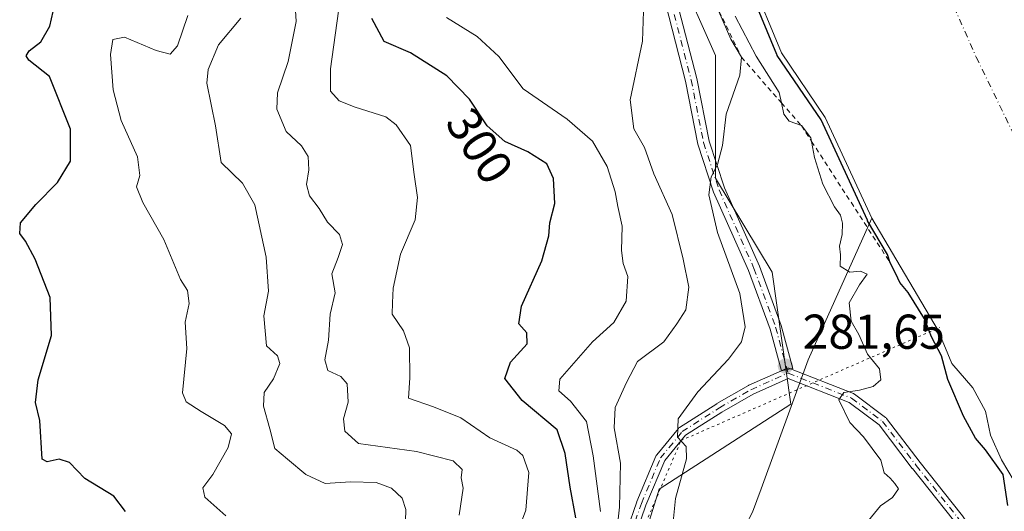
# Model space of a CAD drawing. Units: metres. Extents: x 597895 to 601363, y 4680534 to 4682900.
# Drawn here: x 599879 to 600080, y 4682449 to 4682549 of the extents above; entities that cross this region are included whole.
import ezdxf
from ezdxf.enums import TextEntityAlignment as Align

# ---------------------------------------------------------------- set-up
doc = ezdxf.new("R2010")
doc.units = ezdxf.units.M
doc.header["$MEASUREMENT"] = 0
for name, pattern in [('DGN Style 2', [1.6480167562047852, 0.988810053722871, -0.6592067024819142]), ('DGN Style 4', [2.6384748266838614, 1.318413404963828, -0.6592067024819142, 0.001648016756204785, -0.6592067024819142]), ('DGN Style 5', [1.1536117293433497, 0.4944050268614355, -0.6592067024819142])]:
    doc.linetypes.add(name, pattern=pattern)
for name, color, linetype, lineweight in [('Arbolado forestal CxS', 92, 'Continuous', 0), ('Camino Cxs', 7, 'Continuous', 0), ('Camino eje', 30, 'DGN Style 4', 13), ('Corriente natural Cxs', 4, 'Continuous', 13), ('Corriente natural eje', 4, 'DGN Style 4', 0), ('Curva de nivel maestra', 30, 'Continuous', 30), ('Curva de nivel normal', 30, 'Continuous', 0), ('Escarpado lineal', 30, 'DGN Style 2', 0), ('Espacio natural protegido', 121, 'Continuous', 13), ('Espacio natural protegido CxS', 121, 'Continuous', 0), ('Pista no pavimentada Cxs', 111, 'Continuous', 0), ('Punto de cota en terreno', 7, 'Continuous', 0), ('Rótulo de curva de nivel directora', 7, 'Continuous', 0), ('Rótulo de punto de cota en terreno', 7, 'Continuous', 0), ('Suelo desnudo CxS', 253, 'Continuous', 0), ('Vía pecuaria eje', 92, 'DGN Style 5', 0)]:
    doc.layers.add(name, color=color, linetype=linetype, lineweight=lineweight)
doc.styles.add('Style-Arial', font='txt')

# ---------------------------------------------------------------- blocks, each defined once
blk = doc.blocks.new('*U9')
at = {"layer": 'Suelo desnudo CxS', "color": 253, "linetype": 'Continuous', "lineweight": 0}
blk.add_polyline3d([(600083.6392000001, 4682452.880000001, 274.7081999999937), (600079.7232999997, 4682459.4417, 274.9556000000011), (600077.5009000005, 4682464.521700001, 274.8113000000012), (600076.4424999999, 4682469.390100001, 274.550900000002), (600073.9025999998, 4682474.152600001, 274.528999999995), (600069.5460000001, 4682479.163100001, 274.945000000007), (600066.7901, 4682485.880100001, 274.9248999999982), (600053.1911000004, 4682508.868899999, 274.7930999999954), (600043.6662, 4682529.5065, 274.6839999999939), (600034.6700999998, 4682542.7357, 274.7777999999962), (600028.3201000001, 4682558.081499999, 275.1132999999973)], dxfattribs=at)
blk = doc.blocks.new('*U10')
at = {"layer": 'Corriente natural Cxs', "color": 4, "linetype": 'Continuous', "lineweight": 13}
blk.add_polyline3d([(600083.6392000001, 4682452.880000001, 274.7081999999937), (600079.7232999997, 4682459.4417, 274.9556000000011), (600077.5009000005, 4682464.521700001, 274.8113000000012), (600076.4424999999, 4682469.390100001, 274.550900000002), (600073.9025999998, 4682474.152600001, 274.528999999995), (600069.5460000001, 4682479.163100001, 274.945000000007), (600066.7901, 4682485.880100001, 274.9248999999982), (600053.1911000004, 4682508.868899999, 274.7930999999954), (600043.6662, 4682529.5065, 274.6839999999939), (600034.6700999998, 4682542.7357, 274.7777999999962), (600028.3201000001, 4682558.081499999, 275.1132999999973)], dxfattribs=at)
blk = doc.blocks.new('*U11')
at = {"layer": 'Espacio natural protegido CxS', "color": 121, "linetype": 'Continuous', "lineweight": 0, "flags": 128}
blk.add_lwpolyline([(600046.2605000008, 4682139.100600001), (600036.6228000011, 4682158.386600002), (600026.9851000012, 4682185.387599999), (600023.1304000001, 4682206.601500002), (600005.7815999992, 4682227.816500001), (599998.0728000009, 4682249.030500002), (599994.2171999998, 4682277.9584), (599988.4348000003, 4682326.1742), (599988.435100001, 4682349.317099999), (599998.0744000011, 4682370.530900001), (600000.001599999, 4682387.888800001), (600000.0020999997, 4682422.602600001), (600009.6404999996, 4682453.4604), (600036.6268000006, 4682470.817099999), (600032.7720999996, 4682497.818), (600021.2064000006, 4682517.103000001), (600021.206699999, 4682542.174900002), (600013.4968999998, 4682559.532900001)], dxfattribs=at)
blk = doc.blocks.new('5PATER')
at = {"layer": 'Suelo desnudo CxS', "linetype": 'Continuous', "lineweight": 0}
h = blk.add_hatch(color=51, dxfattribs=at)
edge = h.paths.add_edge_path()
edge.add_ellipse((0, 0), major_axis=(-0.1095731443231308, -0.1110710700762829), ratio=0.9994222409660322, start_angle=0, end_angle=360)

msp = doc.modelspace()

# ---------------------------------------------------------------- linework, layer by layer
at = {"layer": 'Arbolado forestal CxS', "color": 92, "linetype": 'Continuous', "lineweight": 0}
for points in [[(600028.3201000001, 4682558.081499999, 275.1132999999973), (600034.6700999998, 4682542.7357, 274.7777999999962), (600043.6662, 4682529.5065, 274.6839999999939), (600053.1911000004, 4682508.868899999, 274.7930999999954), (600040.1901000004, 4682479.8737, 281.4726999999984), (600030.5146000005, 4682453.496099999, 282.6714000000065), (600028.7577000001, 4682448.706300001, 282.4337999999989), (600021.6276000004, 4682435.1273, 282.6870000000054), (600023.3214999996, 4682419.0305, 284.1037999999971), (600007.7802999998, 4682406.171700001, 293.8991999999998), (600001.9011000004, 4682390.1209, 298.1126999999979), (599989.8449999997, 4682368.1731, 305.7832999999956), (599983.2757000001, 4682354.007300001, 307.2387000000017), (599983.5005000001, 4682341.168299999, 307.3430999999982), (599990.1432999996, 4682262.5109, 317.6300000000047), (600002.1479000002, 4682230.7119, 325.2819000000018), (600021.1479000002, 4682173.881899999, 337.7451000000001), (600027.1967000002, 4682156.5021, 336.7940999999992), (600051.6482999995, 4682124.1941, 343.4260999999969)], [(600028.3201000001, 4682558.081499999, 275.1132999999973), (600034.6700999998, 4682542.7357, 274.7777999999962), (600043.6662, 4682529.5065, 274.6839999999939), (600053.1911000004, 4682508.868899999, 274.7930999999954)], [(600083.4584999997, 4682302.115700001, 282.0619000000006), (600074.1404999997, 4682306.351700001, 285.6938999999985), (600042.8019000003, 4682391.0725, 283.013300000006), (600034.3322000002, 4682407.169500001, 283.6205000000046), (600023.3214999996, 4682419.0305, 284.1037999999971), (600021.6276000004, 4682435.1273, 282.6870000000054), (600028.7577000001, 4682448.706300001, 282.4337999999989), (600030.5146000005, 4682453.496099999, 282.6714000000065), (600040.1901000004, 4682479.8737, 281.4726999999984), (600053.1911000004, 4682508.868899999, 274.7930999999954), (600066.7901, 4682485.880100001, 274.9248999999982), (600069.5460000001, 4682479.163100001, 274.945000000007), (600073.9025999998, 4682474.152600001, 274.528999999995), (600076.4424999999, 4682469.390100001, 274.550900000002), (600077.5009000005, 4682464.521700001, 274.8113000000012), (600079.7232999997, 4682459.4417, 274.9556000000011), (600083.6392000001, 4682452.880000001, 274.7081999999937)], [(600053.1911000004, 4682508.868899999, 274.7930999999954), (600040.1901000004, 4682479.8737, 281.4726999999984), (600030.5146000005, 4682453.496099999, 282.6714000000065), (600028.7577000001, 4682448.706300001, 282.4337999999989), (600021.6276000004, 4682435.1273, 282.6870000000054), (600023.3214999996, 4682419.0305, 284.1037999999971)], [(600053.1911000004, 4682508.868899999, 274.7930999999954), (600040.1901000004, 4682479.8737, 281.4726999999984), (600030.5146000005, 4682453.496099999, 282.6714000000065), (600028.7577000001, 4682448.706300001, 282.4337999999989), (600021.6276000004, 4682435.1273, 282.6870000000054), (600023.3214999996, 4682419.0305, 284.1037999999971)], [(600053.1911000004, 4682508.868899999, 274.7930999999954), (600066.7901, 4682485.880100001, 274.9248999999982), (600069.5460000001, 4682479.163100001, 274.945000000007), (600073.9025999998, 4682474.152600001, 274.528999999995), (600076.4424999999, 4682469.390100001, 274.550900000002), (600077.5009000005, 4682464.521700001, 274.8113000000012), (600079.7232999997, 4682459.4417, 274.9556000000011), (600083.6392000001, 4682452.880000001, 274.7081999999937)]]:
    msp.add_polyline3d(points, dxfattribs=at)
at = {"layer": 'Camino Cxs', "color": 7, "linetype": 'Continuous', "lineweight": 0}
for points in [[(600001.1403999999, 4682439.401799999, 291.2124999999942), (600005.056, 4682450.831, 289.0633999999991), (600005.0657000003, 4682450.858300001, 289.0550999999978), (600005.0800999999, 4682450.894500001, 289.0430999999954), (600008.9960000003, 4682460.207699999, 286.5182000000059), (600009.0619000001, 4682460.337200001, 286.4983999999968), (600009.1458000002, 4682460.455800001, 286.4738999999972), (600013.5908000004, 4682465.853399999, 285.8941999999952), (600013.6995000001, 4682465.966, 285.8864000000031), (600013.8243000006, 4682466.0604, 285.8702999999951), (600021.4445000002, 4682470.9288, 284.483699999997), (600021.4852999998, 4682470.953500001, 284.4729999999981), (600027.9411000004, 4682474.657500001, 283.5443999999989), (600027.9648000002, 4682474.670700001, 283.5420000000013), (600028.0308999997, 4682474.7031, 283.5338000000047), (600034.6710999999, 4682477.6699, 282.0580999999947), (600035.6288999999, 4682478.097800001, 281.9762999999948), (600035.6372999996, 4682478.101500001, 281.9755000000005), (600035.6436999999, 4682478.1044, 281.9750000000058), (600035.7682999996, 4682478.1501, 281.9616999999998), (600035.8979000002, 4682478.178500001, 281.9434000000037), (600036.0522999996, 4682478.190500001, 281.9165000000066), (600036.2066000003, 4682478.178400001, 281.8839000000008), (600036.3572000006, 4682478.1426, 281.8466000000044), (600036.5005000001, 4682478.083900001, 281.8053999999975), (600036.5634000005, 4682478.0591, 281.7875000000058), (600049.4102999996, 4682472.9893, 280.8938999999955), (600049.5311000004, 4682472.932, 280.9000999999989), (600049.6431999998, 4682472.859099999, 280.9020000000019), (600055.9932000004, 4682468.0966, 280.5936999999976), (600056.0970000001, 4682468.006999999, 280.5878999999986), (600056.1875999998, 4682467.904100001, 280.5803000000014), (600063.0613000002, 4682458.915300001, 279.0666999999958), (600071.5201000003, 4682448.3421, 278.4389999999985)], [(600001.1403999999, 4682439.401799999, 291.2124999999942), (600005.056, 4682450.831, 289.0633999999991), (600005.0657000003, 4682450.858300001, 289.0550999999978), (600005.0800999999, 4682450.894500001, 289.0430999999954), (600008.9960000003, 4682460.207699999, 286.5182000000059), (600009.0618000003, 4682460.337200001, 286.4983999999968), (600009.1458000002, 4682460.455800001, 286.4738999999972), (600013.5908000004, 4682465.853399999, 285.8941999999952), (600013.6994000003, 4682465.9661, 285.8864000000031), (600013.8243000006, 4682466.0604, 285.8702999999951), (600021.4445000002, 4682470.9288, 284.483699999997), (600021.4852999998, 4682470.953500001, 284.4729999999981), (600027.9411000004, 4682474.657500001, 283.5443999999989), (600027.9648000002, 4682474.670700001, 283.5420000000013), (600028.0308999997, 4682474.7031, 283.5338000000047), (600034.6710999999, 4682477.6699, 282.0581999999995)], [(600034.6710999999, 4682477.6699, 282.0581999999995), (600035.6288999999, 4682478.097800001, 281.9762999999948), (600035.6372999996, 4682478.101500001, 281.9755000000005), (600035.6436999999, 4682478.1044, 281.9750000000058), (600035.7682999996, 4682478.1501, 281.9618000000046), (600035.8979000002, 4682478.178500001, 281.9434000000037), (600036.0521999998, 4682478.190500001, 281.9165000000066), (600036.2066000003, 4682478.178500001, 281.8840000000055), (600036.3572000006, 4682478.142700001, 281.8466000000044), (600036.5005000001, 4682478.083900001, 281.8053999999975), (600036.5634000005, 4682478.0591, 281.7875000000058)], [(600036.5634000005, 4682478.0591, 281.7875000000058), (600049.4102999996, 4682472.9893, 280.8938999999955), (600049.5311000004, 4682472.9321, 280.9000999999989), (600049.6431999998, 4682472.859099999, 280.9020000000019), (600055.9932000004, 4682468.0966, 280.5936999999976), (600056.0970000001, 4682468.007099999, 280.5878999999986), (600056.1875999998, 4682467.904100001, 280.5803000000014), (600063.0613000002, 4682458.915300001, 279.0666999999958), (600071.5201000003, 4682448.3421, 278.4389999999985), (600071.5481000004, 4682448.305199999, 278.4373999999953), (600071.5582999998, 4682448.2908, 278.4367999999959), (600078.9665999999, 4682437.7075, 277.8864999999932), (600079.0515999999, 4682437.561000001, 277.879700000005), (600088.0476000002, 4682418.511, 278.3466999999946)], [(600069.9381999997, 4682447.117799999, 278.5463000000018), (600061.4914999995, 4682457.676000001, 279.2737000000052), (600061.4781, 4682457.693200001, 279.2786000000052), (600054.6826999999, 4682466.579500001, 280.4864999999991), (600048.551, 4682471.178300001, 281.0492999999988), (600036.0691000001, 4682476.104, 281.7234999999928), (600028.8925999999, 4682472.897600001, 282.8353999999963), (600022.5009000005, 4682469.2304, 283.9367999999959), (600015.0343000004, 4682464.460100001, 285.3654999999999), (600010.7827000003, 4682459.2974, 286.1281000000017), (600006.9369000001, 4682450.150599999, 287.831600000005), (600003.0318, 4682438.751700001, 289.7289000000019)], [(600069.9381999997, 4682447.117799999, 278.5463000000018), (600061.4914999995, 4682457.676000001, 279.2737000000052), (600061.4781, 4682457.693200001, 279.2786000000052), (600054.6826999999, 4682466.579500001, 280.4864999999991), (600048.551, 4682471.178300001, 281.0492999999988), (600036.0691000001, 4682476.104, 281.7234999999928), (600028.8925999999, 4682472.897600001, 282.8353999999963), (600022.5009000005, 4682469.2304, 283.9367999999959), (600015.0343000004, 4682464.460100001, 285.3654999999999), (600010.7827000003, 4682459.2974, 286.1281000000017), (600006.9369000001, 4682450.150599999, 287.831600000005), (600003.0318, 4682438.751700001, 289.7289000000019)]]:
    msp.add_polyline3d(points, dxfattribs=at)
at = {"layer": 'Camino eje', "color": 30, "linetype": 'DGN Style 4', "lineweight": 13}
for points in [[(600012.0736999996, 4682553.229900001, 288.763300000006), (600016.2012999998, 4682537.1961, 287.450800000006), (600018.7412999999, 4682524.337300001, 286.3334000000032), (600021.9162999997, 4682514.6535, 285.5008999999991), (600029.0601000005, 4682498.619700001, 283.948000000004), (600033.5050999997, 4682486.5547, 283.8668000000035), (600036.0450999998, 4682477.1885, 281.7501000000047)], [(599991.9260999998, 4682303.292300001, 311.656799999997), (599991.1853, 4682312.288100001, 310.2997000000032), (599988.8569, 4682326.3641, 307.8295000000071), (599987.0576999999, 4682339.3815, 306.0681000000041), (599986.9518999998, 4682349.1183, 304.6980999999942), (599987.4811000006, 4682355.0449, 303.9299000000028), (599989.7034999998, 4682360.5483, 303.5341000000044), (599992.9845000004, 4682365.6283, 302.4205999999977), (599995.3126999997, 4682369.226700001, 301.9983999999968), (599997.2176999999, 4682374.2009, 301.0562999999966), (599999.3344999999, 4682384.360900001, 299.4321000000054), (600000.1810999997, 4682393.2509, 298.3886000000057), (599999.8635, 4682400.659299999, 297.0896000000066), (599998.5935000004, 4682409.655099999, 295.164499999999), (599997.8526999997, 4682419.3917, 292.9168999999966), (599998.9111000003, 4682429.8693, 291.6376000000019), (600002.0861000001, 4682439.0767, 290.2988000000041), (600006.0018999996, 4682450.506899999, 288.4379999999946), (600009.9177000001, 4682459.8201, 286.3055000000023), (600014.3627000004, 4682465.217700001, 285.607600000003), (600021.9829000002, 4682470.086100001, 284.1940999999933), (600028.4386999998, 4682473.790100001, 283.164300000004), (600036.0450999998, 4682477.1885, 281.7501000000047)], [(600036.0450999998, 4682477.1885, 281.7501000000047), (600049.0432000002, 4682472.0591, 280.8335999999982), (600055.3931999998, 4682467.296599999, 280.483699999997), (600062.2724000001, 4682458.3007, 279.0997999999963), (600070.7390999999, 4682447.717399999, 278.4787999999971), (600078.1474000001, 4682437.134, 278.0610000000015), (600087.1432999996, 4682418.084000001, 278.5915999999997), (600093.4933000002, 4682396.917300001, 278.6900000000023), (600103.0182999996, 4682378.925600001, 278.4930000000023), (600109.8975000001, 4682363.050600001, 278.9017000000022), (600118.8932999996, 4682347.704700001, 278.6839999999939), (600130.5350000003, 4682331.3005, 278.573000000004), (600140.0599999996, 4682312.250499999, 278.3847999999998), (600151.7017000001, 4682296.9046, 278.1809999999969), (600158.5809000004, 4682285.792099999, 278.0921999999992), (600171.2808999997, 4682267.271199999, 278.4063000000024), (600199.3267999999, 4682232.875299999, 278.1622999999963), (600223.1393999998, 4682204.300200001, 278.2115000000049), (600246.9518999998, 4682178.9002, 277.6984999999986), (600256.4769000001, 4682169.679400001, 277.6486000000005), (600275.7385999998, 4682146.819399999, 280.6946000000025), (600286.1102999998, 4682136.447699999, 277.7920000000013), (600291.1902999999, 4682129.0394, 277.7538999999961)]]:
    msp.add_polyline3d(points, dxfattribs=at)
at = {"layer": 'Corriente natural Cxs', "color": 4, "linetype": 'Continuous', "lineweight": 13}
msp.add_polyline3d([(600083.6392000001, 4682452.880000001, 274.7081999999937), (600079.7232999997, 4682459.4417, 274.9556000000011), (600077.5009000005, 4682464.521700001, 274.8113000000012), (600076.4424999999, 4682469.390100001, 274.550900000002), (600073.9025999998, 4682474.152600001, 274.528999999995), (600069.5460000001, 4682479.163100001, 274.945000000007), (600066.7901, 4682485.880100001, 274.9248999999982), (600053.1911000004, 4682508.868899999, 274.7930999999954), (600043.6662, 4682529.5065, 274.6839999999939), (600034.6700999998, 4682542.7357, 274.7777999999962), (600028.3201000001, 4682558.081499999, 275.1132999999973)], dxfattribs=at)
at = {"layer": 'Corriente natural eje', "color": 4, "linetype": 'DGN Style 4', "lineweight": 0}
msp.add_polyline3d([(599937.4968999998, 4682880.047900001, 274.5763000000007), (599922.2000000002, 4682846.0933, 274.5482999999949), (599916.9084000001, 4682812.358899999, 274.5332999999956), (599924.1843999998, 4682771.348400001, 273.1589999999997), (599947.3355, 4682723.061799999, 272.7290000000066), (600006.1801000005, 4682642.520099999, 273.3049000000028), (600028.8400999998, 4682615.069900001, 273.5969999999944), (600047.1299000002, 4682596.7601, 274.0981000000029), (600058.8901000004, 4682577.1501, 273.5154999999941), (600074.5701000001, 4682541.850099999, 273.8450000000012), (600095.7801000001, 4682498.119899999, 273.9449000000022), (600120.1700999998, 4682442.770099999, 273.9109999999928), (600146.3101000005, 4682397.0101, 273.6083000000072), (600223.9527000004, 4682263.1995, 273.8208000000013), (600245.6482999995, 4682227.7455, 273.7388999999966), (600277.9276999999, 4682189.1163, 273.2639999999956), (600294.3318999996, 4682172.4475, 272.8800000000047), (600317.244, 4682139.3904, 273.312699999995), (600348.6634000001, 4682104.333000001, 274.3037999999942), (600405.8797000004, 4682062.991800001, 277.0984999999928), (600440.6063000001, 4682038.187000001, 278.5485000000044), (600483.2704999996, 4682015.366699999, 278.1285999999964), (600533.5414000005, 4682005.114, 277.1545000000042), (600576.2055000003, 4682004.452600001, 277.5865999999951)], dxfattribs=at)
at = {"layer": 'Curva de nivel maestra', "color": 30, "linetype": 'Continuous', "lineweight": 30, "flags": 128}
for points, elevation in [([(600081.04, 4682450.0801), (600080.0999999996, 4682456.470100001), (600076.4800000006, 4682461.5101), (600074.3899999997, 4682463.860099999), (600071.9299999997, 4682468.4001), (600068.7699999996, 4682475.9001), (600067.4900000002, 4682480.720100001), (600065.3899999997, 4682484.590100001), (600063.9800000006, 4682488.3201), (600060.6200000001, 4682493.6801), (600058.9000000004, 4682495.700099999), (600058.0999999996, 4682497.520099999), (600056.9800000006, 4682499.7301), (600056.4221999999, 4682501.4428), (600052.3304000003, 4682508.3599), (600052.2901, 4682508.4351), (600052.2830999997, 4682508.449899999), (600042.7927000001, 4682529.012599999), (600033.8432, 4682542.1735), (600033.79, 4682542.261), (600033.7461000001, 4682542.353399999), (600027.4324000003, 4682557.611400001)], 275), ([(599900.3700000001, 4682448.840100001), (599898.0199999996, 4682452.0101), (599892.0800000001, 4682455.640100001), (599888.9100000003, 4682458.9301), (599886.7699999996, 4682459.590100001), (599884.3300000001, 4682459.050100001), (599883.29, 4682459.5801), (599882.8099999996, 4682467.4901), (599881.9699999997, 4682471.190099999), (599882.4800000006, 4682475.800100001), (599885.2599999999, 4682484.860099999), (599884.9500000002, 4682492.6801), (599881.8799999999, 4682500.520099999), (599879.9000000004, 4682504.210100001), (599878.7199999997, 4682505.7401), (599878.9100000003, 4682507.920100001), (599882, 4682511.710100001), (599886.4699999997, 4682516.1601), (599889.1100000005, 4682520.5801), (599889.1200000001, 4682527.130100001), (599884.8200000003, 4682537.850099999), (599880.5800000001, 4682541.190099999), (599880.0599999996, 4682542.120100001), (599880.6699999999, 4682543.100099999), (599883.0199999996, 4682544.9901), (599884.8899999997, 4682548.1601), (599885.9100000003, 4682552.690099999)], 325), ([(599992.5899999999, 4682447.600099999), (599991.4299999997, 4682453.870100001), (599990.4000000004, 4682460.710100001), (599988.79, 4682465.590100001), (599981.6299999999, 4682471.600099999), (599978.0300000003, 4682476.0601), (599979.2000000002, 4682479.440099999), (599982.6299999999, 4682483.170100001), (599982.54, 4682485.450099999), (599980.9100000003, 4682487.270099999), (599981.4900000002, 4682490.9101), (599985.6500000004, 4682500.1801), (599987.0499999998, 4682505.2601), (599987.25, 4682507.920100001), (599988.29, 4682511.920100001), (599988.0499999998, 4682516.9801), (599986.6799999997, 4682520.0001), (599982.7699999996, 4682522.460100001), (599978.0499999998, 4682524.5801), (599974.4199999999, 4682527.800100001), (599970.8499999996, 4682533.270099999), (599966.1699999999, 4682538.0101), (599958.7199999997, 4682542.7301), (599953.3499999996, 4682545.020099999), (599950.7999999998, 4682549.720100001)], 300)]:
    msp.add_lwpolyline(points, dxfattribs=dict(at, elevation=elevation))
at = {"layer": 'Curva de nivel normal', "color": 30, "linetype": 'Continuous', "lineweight": 0, "flags": 128}
for points, elevation in [([(599934.9100000003, 4682555.800100001), (599935.3300000001, 4682549.140100001), (599933.7199999997, 4682540.9301), (599931.5300000003, 4682534.550100001), (599931.4000000004, 4682531.1601), (599933.2800000003, 4682526.600099999), (599936.4299999997, 4682523.700099999), (599937.7599999999, 4682521.4801), (599937.9400000004, 4682518.7601), (599937.4299999997, 4682515.800100001), (599938.0899999999, 4682513.4801), (599940.0199999996, 4682510.9001), (599941.7100000001, 4682508.0701), (599944.2199999997, 4682505.5701), (599944.8300000001, 4682503.520099999), (599943.9600000001, 4682500.8101), (599942.6600000003, 4682497.470100001), (599943.3300000001, 4682493.590100001), (599942.3200000003, 4682489.2601), (599941.9699999997, 4682483.920100001), (599941.2000000002, 4682479.920100001), (599941.79, 4682477.7401), (599944.4500000002, 4682476.520099999), (599945.79, 4682474.9801), (599946, 4682471.2401), (599944.9900000002, 4682467.8301), (599945.2699999996, 4682465.3301), (599948.0599999996, 4682462.7601), (599959.9500000002, 4682461.140100001), (599967.4900000002, 4682459.210100001), (599969.3300000001, 4682457.5001), (599969.1299999999, 4682455.780099999), (599969.5199999996, 4682453.6601), (599968.7000000002, 4682448.120100001)], 310), ([(600006.5800000001, 4682555.4101), (600006.2599999999, 4682545.0801), (600003.7300000006, 4682533.0701), (600004.4699999997, 4682527.1601), (600006.6600000003, 4682523.360099999), (600008.5599999996, 4682517.970100001), (600012.3399999999, 4682509.620100001), (600014.54, 4682500.5101), (600015.7300000006, 4682494.7401), (600015.0999999996, 4682490.130100001), (600013.2599999999, 4682487.2601), (600010.5999999996, 4682483.590100001), (600005.1900000004, 4682479.590100001), (600002.9699999997, 4682475.2601), (600000.6399999997, 4682470.130100001), (600000.4699999997, 4682465.970100001), (600001.7400000002, 4682458.770099999), (600001.54, 4682449.7401), (600000.3799999999, 4682439.4001)], 290), ([(599913.1299999999, 4682550.370100001), (599911.04, 4682544.1801), (599909.5599999996, 4682542.470100001), (599906.6500000004, 4682543.200099999), (599900.2000000002, 4682545.920100001), (599897.8099999996, 4682545.470100001), (599897.3300000001, 4682542.4001), (599897.8499999996, 4682535.1601), (599899.5199999996, 4682528.860099999), (599902.8600000005, 4682521.450099999), (599903.3499999996, 4682517.6501), (599902.6699999999, 4682515.300100001), (599903.9199999999, 4682512.090100001), (599908.25, 4682504.5001), (599911.6399999997, 4682496.3201), (599913.0700000003, 4682494.100099999), (599913.4199999999, 4682491.420100001), (599912.6100000005, 4682487.590100001), (599912.9500000002, 4682482.2301), (599912.0800000001, 4682473.1501), (599912.8200000003, 4682471.3201), (599915.8799999999, 4682469.3201), (599920.6299999999, 4682466.5001), (599922.0800000001, 4682464.7601), (599921.4299999997, 4682461.950099999), (599918.2699999996, 4682456.460100001), (599916.2000000002, 4682453.7401), (599916.6200000001, 4682451.8101), (599920.9600000001, 4682447.9801)], 320), ([(599979.75, 4682442.190099999), (599982.3300000001, 4682449.140100001), (599982.9800000006, 4682456.870100001), (599981.7400000002, 4682460.3101), (599980.54, 4682461.4301), (599974.9500000002, 4682463.940099999), (599969.04, 4682468.0101), (599963.4600000001, 4682470.3201), (599958.3600000005, 4682472.030099999), (599958.6100000005, 4682476.190099999), (599958.5199999996, 4682482.380100001), (599957.2999999998, 4682485.870100001), (599954.9900000002, 4682489.2601), (599955.0300000003, 4682491.590100001), (599955.1799999997, 4682494.590100001), (599956.7000000002, 4682501.520099999), (599959.7199999997, 4682508.520099999), (599960.1399999997, 4682513.120100001), (599959.5, 4682517.8201), (599958.7599999999, 4682523.7601), (599955.7800000003, 4682527.970100001), (599953.6799999997, 4682529.600099999), (599947.3799999999, 4682531.620100001), (599944.1600000003, 4682532.9001), (599942.3600000005, 4682534.890100001), (599942.3700000001, 4682539.450099999), (599944.0199999996, 4682551.2301)], 305), ([(599966.0999999996, 4682549.960100001), (599972.3799999999, 4682546.0601), (599976.8300000001, 4682541.9801), (599981.7999999998, 4682535.340100001), (599990.8200000003, 4682529.170100001), (599996.0099999999, 4682524.6501), (599998.9800000006, 4682519.4801), (600000.6399999997, 4682514.280099999), (600001.1600000003, 4682511.2601), (600002.0599999996, 4682507.2601), (600001.9100000003, 4682502.2601), (600002.2800000003, 4682499.590100001), (600003.2400000002, 4682496.920100001), (600002.9100000003, 4682491.9101), (600000.4000000004, 4682487.530099999), (599995.9699999997, 4682483.590100001), (599989.3200000003, 4682475.920100001), (599989.1399999997, 4682473.5601), (599991.5199999996, 4682471.470100001), (599994.7599999999, 4682467.3201), (599996.1200000001, 4682460.2601), (599997.6500000004, 4682448.9001)], 295), ([(600011.9000000004, 4682440.590100001), (600013.0300000003, 4682451.530099999), (600015.2300000006, 4682459.630100001), (600015.1500000004, 4682462.1801), (600013.4000000004, 4682464.110099999), (600013.5099999999, 4682467.8301), (600017.5499999998, 4682473.350099999), (600023.8700000001, 4682480.030099999), (600026.54, 4682483.5701), (600027.2699999996, 4682486.6601), (600026.1500000004, 4682493.5001), (600021.6200000001, 4682505.970100001), (600019.8399999999, 4682513.6601), (600020.2699999996, 4682517.360099999), (600021.5800000001, 4682519.890100001), (600022.6299999999, 4682523.780099999), (600023.3499999996, 4682530.190099999), (600026.1900000004, 4682538.1501), (600026.5, 4682541.8301), (600024.3300000001, 4682545.5101), (600021.8899999997, 4682551.1501)], 285), ([(600052.4900000002, 4682447.040100001), (600054.9800000006, 4682450.0101), (600057.4600000001, 4682451.7301), (600058.6299999999, 4682453.530099999), (600057.9000000004, 4682454.600099999), (600056.9600000001, 4682455.6601), (600055.7400000002, 4682456.780099999), (600055.0199999996, 4682459.390100001), (600051.4600000001, 4682464.1501), (600048.7199999997, 4682467.0701), (600046.4699999997, 4682471.690099999), (600047.4400000004, 4682473.2501), (600050.7000000002, 4682473.6801), (600053.4800000006, 4682474.4301), (600055.0199999996, 4682475.780099999), (600054.7400000002, 4682478.030099999), (600052.3399999999, 4682481.0801), (600050.5, 4682485.090100001), (600048.9299999997, 4682487.840100001), (600048.5499999998, 4682491.5701), (600050.6399999997, 4682495.270099999), (600052.2699999996, 4682497.440099999), (600050.9000000004, 4682498.050100001), (600048.7100000001, 4682497.850099999), (600046.7100000001, 4682499.040100001), (600046.7699999996, 4682501.360099999), (600046.5899999999, 4682503.190099999), (600047.1200000001, 4682505.550100001), (600047.2100000001, 4682507.840100001), (600046.7800000003, 4682509.4801), (600045.5199999996, 4682511.220100001), (600043.1900000004, 4682515.8301), (600041.4699999997, 4682521.280099999), (600040.8698000005, 4682524.581), (600040.7300000006, 4682525.350099999), (600038.7699999996, 4682527.8201), (600036.2699999996, 4682528.710100001), (600035.2000000002, 4682530.1601), (600034.6900000004, 4682532.478700001), (600034.2300000006, 4682534.5701), (600029.5199999996, 4682542.020099999), (600025.1900000004, 4682550.210100001)], 280), ([(599957.6299999999, 4682444.4901), (599957.7800000003, 4682449.270099999), (599957.0099999999, 4682451.630100001), (599954.8600000005, 4682453.630100001), (599951.7400000002, 4682454.8101), (599946.4800000006, 4682454.940099999), (599941.25, 4682454.620100001), (599937.3399999999, 4682456.450099999), (599933.5499999998, 4682459.5801), (599930.9800000006, 4682461.790100001), (599929.9199999999, 4682465.780099999), (599928.6399999997, 4682470.450099999), (599928.7999999998, 4682473.200099999), (599930.7100000001, 4682476.030099999), (599931.9900000002, 4682479.1601), (599931.5300000003, 4682480.690099999), (599929.2300000006, 4682482.780099999), (599928.7000000002, 4682488.920100001), (599929.6699999999, 4682493.920100001), (599929.1900000004, 4682500.920100001), (599926.8399999999, 4682511.630100001), (599924.3200000003, 4682516.0801), (599919.9800000006, 4682520.300100001), (599918.8200000003, 4682527.770099999), (599917.0700000003, 4682536.520099999), (599917.3099999996, 4682539.3201), (599919.4199999999, 4682544.380100001), (599923.9800000006, 4682549.800100001)], 315)]:
    msp.add_lwpolyline(points, dxfattribs=dict(at, elevation=elevation))
at = {"layer": 'Escarpado lineal', "color": 30, "linetype": 'DGN Style 2', "lineweight": 0}
msp.add_polyline3d([(599902.7528999997, 4682829.311600001, 277.8690000000061), (599906.5, 4682794.040100001, 276.5038999999961), (599911.1600000003, 4682764.1601, 279.5283999999957), (599923.2800000003, 4682733.050100001, 277.536300000007), (599936.6600000003, 4682699.9001, 280.1597000000039), (599937.4368000003, 4682698.085300001, 280.4945000000007), (599941.2400000002, 4682689.200099999, 282.3467999999993), (599946.2602000004, 4682679.0496, 283.9382999999943), (599949.1157000001, 4682673.275800001, 284.1628000000055), (599953.0800000001, 4682665.2601, 286.0583000000042), (599958.6500000004, 4682657.100099999, 286.9379000000045), (599971.8700000001, 4682634.8301, 285.5979999999981), (599977.3200000003, 4682632.5601, 283.3641000000061), (599979.8151000004, 4682626.013, 284.0718000000052), (599991.3600000005, 4682595.720100001, 283.9109000000026), (600002.2800000003, 4682579.9301, 285.2911000000022), (600012.75, 4682570.100099999, 282.0142999999953), (600019.0597000001, 4682557.1273, 281.8294000000024), (600026.5, 4682541.8301, 281.5108999999939), (600034.6900000004, 4682532.478700001, 278.3772000000026), (600038.7699999996, 4682527.8201, 277.7465999999986), (600040.8698000005, 4682524.581, 277.2874000000011), (600056.9800000006, 4682499.7301, 275.3610000000044)], dxfattribs=at)
at = {"layer": 'Espacio natural protegido', "color": 121, "linetype": 'Continuous', "lineweight": 13, "flags": 128}
msp.add_lwpolyline([(600046.2605000014, 4682139.100600002), (600036.6228000016, 4682158.386600003), (600026.9851000018, 4682185.3876), (600023.1304000008, 4682206.601500003), (600005.7816000021, 4682227.816500001), (599998.0728000014, 4682249.030500002), (599994.2172000003, 4682277.9584), (599988.4348000009, 4682326.174199999), (599988.4351000016, 4682349.317099998), (599998.0744000018, 4682370.530900002), (600000.0016000018, 4682387.888800002), (600000.0021000003, 4682422.602600002), (600009.6405000002, 4682453.460400002), (600036.6268000011, 4682470.817100001), (600032.7721000002, 4682497.818000001), (600021.2064000012, 4682517.103000003), (600021.2067000018, 4682542.174900004), (600013.4969000003, 4682559.532900002)], dxfattribs=at)
at = {"layer": 'Pista no pavimentada Cxs', "color": 111, "linetype": 'Continuous', "lineweight": 0, "extrusion": (0.1359196991694304, 0.02795537013338907, 0.990325367068014), "elevation": 212736.2577809734, "flags": 128}
msp.add_lwpolyline([(4465590.720348892, -1516208.275182931), (4465590.720348891, -1516206.324399903)], dxfattribs=at)
at = {"layer": 'Pista no pavimentada Cxs', "color": 111, "linetype": 'Continuous', "lineweight": 0}
for points in [[(600013.2253000002, 4682553.569700001, 288.0344000000041), (600017.3718999998, 4682537.462099999, 287.3496000000014), (600019.9042999997, 4682524.6417, 286.3227000000043), (600023.0373000001, 4682515.085899999, 285.4689000000071), (600030.1722999997, 4682499.071900001, 283.7924000000057), (600034.6492999997, 4682486.9199, 283.847299999994), (600037.0264999997, 4682478.154300001, 281.7204000000056), (600036.5634000005, 4682478.0591, 281.7875000000058), (600034.6710999999, 4682477.6699, 282.0580999999947), (600032.3607000001, 4682486.1895, 283.9667999999947), (600027.9477000004, 4682498.1677, 284.1330000000016), (600020.7950999998, 4682514.2213, 285.9360000000015), (600017.5780999997, 4682524.033100001, 286.3450000000012), (600015.0307, 4682536.9301, 287.5564000000013), (600010.9221000001, 4682552.890100001, 289.6138999999966)], [(600034.6710999999, 4682477.6699, 282.0581999999995), (600032.3607000001, 4682486.1895, 283.9667999999947), (600027.9477000004, 4682498.1677, 284.1330000000016), (600020.7950999998, 4682514.2213, 285.9360000000015), (600017.5780999997, 4682524.033100001, 286.3450000000012), (600015.0307, 4682536.9301, 287.5564000000013), (600010.9221000001, 4682552.890100001, 289.6138999999966)], [(600013.2253000002, 4682553.569700001, 288.0344000000041), (600017.3718999998, 4682537.462099999, 287.3496000000014), (600019.9042999997, 4682524.6417, 286.3227000000043), (600023.0373000001, 4682515.085899999, 285.4689000000071), (600030.1722999997, 4682499.071900001, 283.7924000000057), (600034.6492999997, 4682486.9199, 283.847299999994), (600037.0264999997, 4682478.154300001, 281.7204000000056), (600036.5634000005, 4682478.0591, 281.7875000000058)]]:
    msp.add_polyline3d(points, dxfattribs=at)
at = {"layer": 'Suelo desnudo CxS', "color": 253, "linetype": 'Continuous', "lineweight": 0}
for points in [[(600028.3201000001, 4682558.081499999, 275.1132999999973), (600034.6700999998, 4682542.7357, 274.7777999999962), (600043.6662, 4682529.5065, 274.6839999999939), (600053.1911000004, 4682508.868899999, 274.7930999999954)], [(600053.1911000004, 4682508.868899999, 274.7930999999954), (600066.7901, 4682485.880100001, 274.9248999999982), (600069.5460000001, 4682479.163100001, 274.945000000007), (600073.9025999998, 4682474.152600001, 274.528999999995), (600076.4424999999, 4682469.390100001, 274.550900000002), (600077.5009000005, 4682464.521700001, 274.8113000000012), (600079.7232999997, 4682459.4417, 274.9556000000011), (600083.6392000001, 4682452.880000001, 274.7081999999937)]]:
    msp.add_polyline3d(points, dxfattribs=at)
at = {"layer": 'Vía pecuaria eje', "color": 92, "linetype": 'DGN Style 5', "lineweight": 0}
msp.add_polyline3d([(600076.7183999997, 4682090.870200001, 346.2526999999973), (600036.8839999996, 4682156.274599999, 334.8889000000054), (600005.5861000001, 4682244.428200001, 321.4919999999984), (599985.6695999998, 4682315.5197, 311.1434000000008), (599997.0519000003, 4682383.767300001, 300.2007000000012), (599999.8975999998, 4682412.2039, 294.3359999999957), (600005.5888, 4682443.484099999, 288.8598999999958), (600014.1250999998, 4682463.389599999, 285.3766999999934), (600067.0546000004, 4682486.5318, 275.7133000000031)], dxfattribs=at)

# ---------------------------------------------------------------- block references
at = {"layer": 'Corriente natural Cxs', "color": 4, "linetype": 'Continuous', "lineweight": 13}
msp.add_blockref('*U10', (0, 0), dxfattribs=at)
at = {"layer": 'Espacio natural protegido CxS', "color": 121, "linetype": 'Continuous', "lineweight": 0}
msp.add_blockref('*U11', (0, 0), dxfattribs=at)
at = {"layer": 'Punto de cota en terreno', "color": 7, "linetype": 'Continuous', "lineweight": 0, "xscale": 10, "yscale": 10, "zscale": 10}
msp.add_blockref('5PATER', (600035.4900000002, 4682478.630000001, 281.6499999999942), dxfattribs=at)
at = {"layer": 'Suelo desnudo CxS', "color": 253, "linetype": 'Continuous', "lineweight": 0}
msp.add_blockref('*U9', (0, 0), dxfattribs=at)

# ---------------------------------------------------------------- texts
at = {"layer": 'Rótulo de curva de nivel directora', "color": 7, "linetype": 'Continuous', "lineweight": 0, "style": 'Style-Arial'}
msp.add_text('300', height=7.000000000000002, rotation=303.1305696676456, dxfattribs=at).set_placement((599972.8947341631, 4682523.684898651), align=Align.MIDDLE_CENTER)
at = {"layer": 'Rótulo de punto de cota en terreno', "color": 7, "linetype": 'Continuous', "lineweight": 0, "style": 'Style-Arial'}
msp.add_text('281,65', height=7.000000000000002, dxfattribs=at).set_placement((600039.0177999996, 4682482.1578))

doc.saveas('drawing.dxf')
